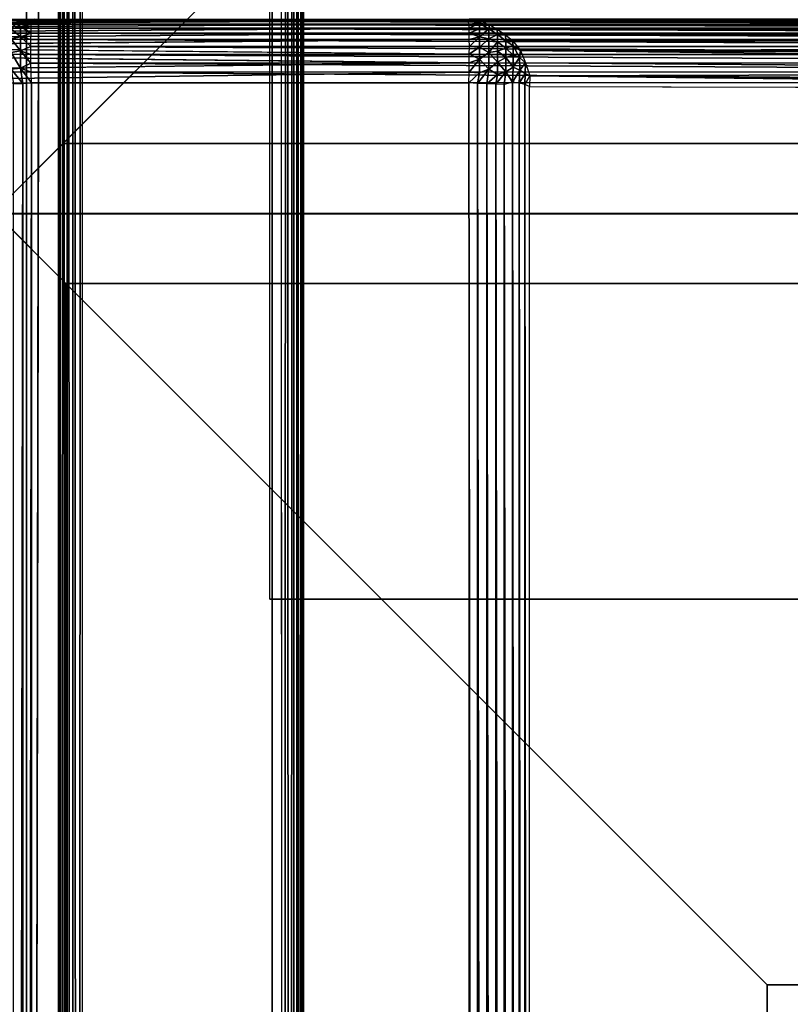
# Model space of a CAD drawing. Units: inches. Extents: x -14.4 to 14.7, y -40.1 to 40.
# Drawn here: x -13 to -10.2, y -15.9 to -12.4 of the extents above; entities that cross this region are included whole.
import ezdxf

# ---------------------------------------------------------------- set-up
doc = ezdxf.new("R2010")
doc.units = ezdxf.units.IN
doc.header["$MEASUREMENT"] = 0
doc.layers.add('SEAT-BACK', color=5, linetype='Continuous')
doc.layers.add('SEAT-BASE', color=5, linetype='Continuous')

msp = doc.modelspace()

# ---------------------------------------------------------------- linework, layer by layer
at = {"layer": 'SEAT-BACK'}
for points in [[(-14.1812, -12.3554, 31.92), (-14.2074, -12.3566, 31.9407), (-11.3625, -12.3552, 31.9207)], [(-11.3625, -12.3552, 31.9207), (-14.2074, -12.3566, 31.9407), (-11.3676, -12.3601, 31.9709)], [(-14.1812, -12.3554, 31.92), (-12.9313, -12.3566, 7.6462), (-14.2074, -12.3566, 31.9407)], [(-12.9101, -12.3552, 7.67), (-12.9313, -12.3566, 7.6462), (-14.1812, -12.3554, 31.92)], [(-12.9313, -12.3566, 7.6462), (-7.1681, -12.3552, 7.6553), (-7.1604, -12.3621, 7.6124)], [(-12.9101, -12.3552, 7.67), (-7.1681, -12.3552, 7.6553), (-12.9313, -12.3566, 7.6462)], [(-11.3676, -12.3601, 31.9709), (-11.3625, -12.3552, 31.9207), (-11.3487, -12.3566, 31.9292)], [(-11.3487, -12.3566, 31.9292), (-7.0634, -12.3552, 18.6914), (-11.3625, -12.3552, 31.9207)], [(-11.3487, -12.3566, 31.9292), (-7.0234, -12.3629, 18.7197), (-7.0634, -12.3552, 18.6914)], [(-14.2074, -12.3566, 31.9407), (-12.9313, -12.3566, 7.6462), (-12.9672, -12.362, 7.6552)], [(-11.3676, -12.3601, 31.9709), (-14.2074, -12.3566, 31.9407), (-14.1955, -12.3621, 31.9776)], [(-11.3676, -12.3601, 31.9709), (-14.1955, -12.3621, 31.9776), (-14.1954, -12.3721, 32.0098)], [(-11.3676, -12.3601, 31.9709), (-14.1954, -12.3721, 32.0098), (-11.3626, -12.3722, 32.0104)], [(-11.3626, -12.3722, 32.0104), (-14.1954, -12.3721, 32.0098), (-14.1954, -12.3863, 32.0404)], [(-11.3626, -12.3722, 32.0104), (-14.1954, -12.3863, 32.0404), (-11.3625, -12.3866, 32.041)], [(-11.3625, -12.3866, 32.041), (-14.1954, -12.3863, 32.0404), (-14.1954, -12.4046, 32.0688)], [(-11.3625, -12.3866, 32.041), (-14.1954, -12.4046, 32.0688), (-11.3623, -12.4049, 32.0693)], [(-12.9778, -12.3692, 7.6197), (-12.9942, -12.3897, 7.5738), (-12.9613, -12.3812, 7.5701)], [(-12.9942, -12.3897, 7.5738), (-12.9613, -12.4174, 7.5122), (-12.9613, -12.3812, 7.5701)], [(-12.9942, -12.4246, 7.5181), (-12.9613, -12.4174, 7.5122), (-12.9942, -12.3897, 7.5738)], [(-12.9236, -12.3621, 7.6118), (-12.9672, -12.362, 7.6552), (-12.9778, -12.3692, 7.6197)], [(-12.9778, -12.3692, 7.6197), (-12.9236, -12.3722, 7.5796), (-12.9236, -12.3621, 7.6118)], [(-12.9778, -12.3692, 7.6197), (-12.9613, -12.3812, 7.5701), (-12.9236, -12.3722, 7.5796)], [(-12.9313, -12.3566, 7.6462), (-12.9672, -12.362, 7.6552), (-12.9236, -12.3621, 7.6118)], [(-12.9613, -12.3812, 7.5701), (-12.9237, -12.3866, 7.549), (-12.9236, -12.3722, 7.5796)], [(-12.9613, -12.3812, 7.5701), (-12.9239, -12.4049, 7.5207), (-12.9237, -12.3866, 7.549)], [(-12.9613, -12.4174, 7.5122), (-12.9239, -12.4049, 7.5207), (-12.9613, -12.3812, 7.5701)], [(-12.9313, -12.3566, 7.6462), (-7.1604, -12.3621, 7.6124), (-12.9236, -12.3621, 7.6118)], [(-12.9237, -12.3866, 7.549), (-7.1605, -12.4046, 7.5212), (-12.9239, -12.4049, 7.5207)], [(-12.9236, -12.3722, 7.5796), (-7.1605, -12.3863, 7.5496), (-12.9237, -12.3866, 7.549)], [(-12.9237, -12.3866, 7.549), (-7.1605, -12.3863, 7.5496), (-7.1605, -12.4046, 7.5212)], [(-12.9236, -12.3621, 7.6118), (-7.1604, -12.3621, 7.6124), (-7.1604, -12.3721, 7.5802)], [(-12.9236, -12.3621, 7.6118), (-7.1604, -12.3721, 7.5802), (-12.9236, -12.3722, 7.5796)], [(-12.9236, -12.3722, 7.5796), (-7.1604, -12.3721, 7.5802), (-7.1605, -12.3863, 7.5496)], [(-11.3185, -12.3625, 31.9392), (-11.3676, -12.3601, 31.9709), (-11.3487, -12.3566, 31.9292)], [(-11.3269, -12.3692, 31.9883), (-11.3676, -12.3601, 31.9709), (-11.3185, -12.3625, 31.9392)], [(-11.3269, -12.3692, 31.9883), (-11.3626, -12.3722, 32.0104), (-11.3676, -12.3601, 31.9709)], [(-11.3269, -12.3692, 31.9883), (-11.3625, -12.3866, 32.041), (-11.3626, -12.3722, 32.0104)], [(-11.3252, -12.3891, 32.0349), (-11.3625, -12.3866, 32.041), (-11.3269, -12.3692, 31.9883)], [(-11.3252, -12.3891, 32.0349), (-11.3623, -12.4049, 32.0693), (-11.3625, -12.3866, 32.041)], [(-11.3249, -12.4174, 32.0778), (-11.3623, -12.4049, 32.0693), (-11.3252, -12.3891, 32.0349)], [(-11.3185, -12.3625, 31.9392), (-7.0234, -12.3629, 18.7197), (-11.3487, -12.3566, 31.9292)], [(-11.3269, -12.3692, 31.9883), (-11.3185, -12.3625, 31.9392), (-11.2898, -12.3748, 31.9654)], [(-11.3269, -12.3692, 31.9883), (-11.292, -12.3897, 32.0162), (-11.3252, -12.3891, 32.0349)], [(-11.3269, -12.3692, 31.9883), (-11.2898, -12.3748, 31.9654), (-11.292, -12.3897, 32.0162)], [(-11.3252, -12.3891, 32.0349), (-11.292, -12.3897, 32.0162), (-11.3249, -12.4174, 32.0778)], [(-11.3249, -12.4174, 32.0778), (-11.292, -12.3897, 32.0162), (-11.292, -12.4245, 32.0718)], [(-11.2898, -12.3748, 31.9654), (-6.9923, -12.3734, 18.7269), (-11.3185, -12.3625, 31.9392)], [(-11.3185, -12.3625, 31.9392), (-6.9923, -12.3734, 18.7269), (-7.0234, -12.3629, 18.7197)], [(-11.2898, -12.3748, 31.9654), (-11.2627, -12.3906, 31.9821), (-11.292, -12.3897, 32.0162)], [(-11.292, -12.3897, 32.0162), (-11.2611, -12.4092, 32.0242), (-11.292, -12.4245, 32.0718)], [(-11.292, -12.3897, 32.0162), (-11.2627, -12.3906, 31.9821), (-11.2611, -12.4092, 32.0242)], [(-11.2898, -12.3748, 31.9654), (-6.9631, -12.3882, 18.7353), (-6.9923, -12.3734, 18.7269)], [(-11.2627, -12.3906, 31.9821), (-6.9631, -12.3882, 18.7353), (-11.2898, -12.3748, 31.9654)], [(-11.2627, -12.3906, 31.9821), (-6.9362, -12.4069, 18.7436), (-6.9631, -12.3882, 18.7353)], [(-11.2327, -12.4105, 31.9843), (-6.9362, -12.4069, 18.7436), (-11.2627, -12.3906, 31.9821)], [(-11.2627, -12.3906, 31.9821), (-11.2327, -12.4105, 31.9843), (-11.2611, -12.4092, 32.0242)], [(-11.3623, -12.4049, 32.0693), (-14.1954, -12.4046, 32.0688), (-14.1954, -12.4265, 32.0945)], [(-11.3623, -12.4049, 32.0693), (-14.1954, -12.4265, 32.0945), (-11.3621, -12.4269, 32.095)], [(-11.3621, -12.4269, 32.095), (-14.1954, -12.4265, 32.0945), (-14.1948, -12.452, 32.1173)], [(-12.9942, -12.4246, 7.5181), (-12.9613, -12.4681, 7.4666), (-12.9613, -12.4174, 7.5122)], [(-12.9942, -12.4734, 7.4742), (-12.9613, -12.4681, 7.4666), (-12.9942, -12.4246, 7.5181)], [(-12.9613, -12.4174, 7.5122), (-12.9241, -12.4269, 7.495), (-12.9239, -12.4049, 7.5207)], [(-12.9613, -12.4174, 7.5122), (-12.9242, -12.4522, 7.4726), (-12.9241, -12.4269, 7.495)], [(-12.9613, -12.4681, 7.4666), (-12.9242, -12.4522, 7.4726), (-12.9613, -12.4174, 7.5122)], [(-12.9239, -12.4049, 7.5207), (-7.1605, -12.4265, 7.4955), (-12.9241, -12.4269, 7.495)], [(-12.9241, -12.4269, 7.495), (-7.1605, -12.4265, 7.4955), (-7.1604, -12.4518, 7.473)], [(-12.9239, -12.4049, 7.5207), (-7.1605, -12.4046, 7.5212), (-7.1605, -12.4265, 7.4955)], [(-11.3249, -12.4174, 32.0778), (-11.3621, -12.4269, 32.095), (-11.3623, -12.4049, 32.0693)], [(-11.3249, -12.4174, 32.0778), (-11.3614, -12.4519, 32.1171), (-11.3621, -12.4269, 32.095)], [(-11.3252, -12.4545, 32.1129), (-11.3614, -12.4519, 32.1171), (-11.3249, -12.4174, 32.0778)], [(-11.3249, -12.4174, 32.0778), (-11.292, -12.4245, 32.0718), (-11.3252, -12.4545, 32.1129)], [(-11.3252, -12.4545, 32.1129), (-11.292, -12.4245, 32.0718), (-11.292, -12.4734, 32.1158)], [(-11.292, -12.4245, 32.0718), (-11.2611, -12.4092, 32.0242), (-11.2606, -12.4351, 32.0631)], [(-11.292, -12.4245, 32.0718), (-11.2606, -12.4351, 32.0631), (-11.292, -12.4734, 32.1158)], [(-11.2611, -12.4092, 32.0242), (-11.2315, -12.432, 32.0286), (-11.2606, -12.4351, 32.0631)], [(-11.2611, -12.4092, 32.0242), (-11.2327, -12.4105, 31.9843), (-11.2315, -12.432, 32.0286)], [(-11.2327, -12.4105, 31.9843), (-6.9122, -12.429, 18.7512), (-6.9362, -12.4069, 18.7436)], [(-11.2075, -12.4304, 31.9796), (-6.9122, -12.429, 18.7512), (-11.2327, -12.4105, 31.9843)], [(-11.2327, -12.4105, 31.9843), (-11.2075, -12.4304, 31.9796), (-11.2315, -12.432, 32.0286)], [(-11.362, -12.4799, 32.136), (-14.1948, -12.452, 32.1173), (-14.1952, -12.4805, 32.1364)], [(-12.9613, -12.4681, 7.4666), (-12.9243, -12.4805, 7.4536), (-12.9242, -12.4522, 7.4726)], [(-12.9242, -12.4522, 7.4726), (-7.1606, -12.4802, 7.4539), (-12.9243, -12.4805, 7.4536)], [(-12.9241, -12.4269, 7.495), (-7.1604, -12.4518, 7.473), (-12.9242, -12.4522, 7.4726)], [(-12.9242, -12.4522, 7.4726), (-7.1604, -12.4518, 7.473), (-7.1606, -12.4802, 7.4539)], [(-11.3252, -12.4545, 32.1129), (-11.362, -12.4799, 32.136), (-11.3614, -12.4519, 32.1171)], [(-11.3249, -12.4978, 32.1405), (-11.362, -12.4799, 32.136), (-11.3252, -12.4545, 32.1129)], [(-11.3252, -12.4545, 32.1129), (-11.292, -12.4734, 32.1158), (-11.3249, -12.4978, 32.1405)], [(-11.292, -12.4734, 32.1158), (-11.2606, -12.4351, 32.0631), (-11.2611, -12.4685, 32.0949)], [(-11.2606, -12.4351, 32.0631), (-11.2319, -12.4583, 32.0619), (-11.2611, -12.4685, 32.0949)], [(-11.2611, -12.4685, 32.0949), (-11.2319, -12.4583, 32.0619), (-11.2315, -12.4911, 32.0897)], [(-11.2606, -12.4351, 32.0631), (-11.2315, -12.432, 32.0286), (-11.2319, -12.4583, 32.0619)], [(-11.2315, -12.432, 32.0286), (-11.2057, -12.4503, 32.0181), (-11.2319, -12.4583, 32.0619)], [(-11.2319, -12.4583, 32.0619), (-11.2057, -12.4503, 32.0181), (-11.2051, -12.4831, 32.0561)], [(-11.2319, -12.4583, 32.0619), (-11.2051, -12.4831, 32.0561), (-11.2315, -12.4911, 32.0897)], [(-11.2315, -12.432, 32.0286), (-11.2075, -12.4304, 31.9796), (-11.2057, -12.4503, 32.0181)], [(-11.2075, -12.4304, 31.9796), (-6.8912, -12.4542, 18.7576), (-6.9122, -12.429, 18.7512)], [(-11.1786, -12.4667, 31.9875), (-6.8912, -12.4542, 18.7576), (-11.2075, -12.4304, 31.9796)], [(-11.2075, -12.4304, 31.9796), (-11.1786, -12.4667, 31.9875), (-11.2057, -12.4503, 32.0181)], [(-11.2051, -12.4831, 32.0561), (-11.2057, -12.4503, 32.0181), (-11.1822, -12.4918, 32.0311)], [(-11.1822, -12.4918, 32.0311), (-11.2057, -12.4503, 32.0181), (-11.1786, -12.4667, 31.9875)], [(-11.1786, -12.4667, 31.9875), (-6.8737, -12.482, 18.763), (-6.8912, -12.4542, 18.7576)], [(-11.362, -12.4799, 32.136), (-14.1952, -12.4805, 32.1364), (-11.3626, -12.5106, 32.1512)], [(-12.9942, -12.4734, 7.4742), (-12.9613, -12.5295, 7.4367), (-12.9613, -12.4681, 7.4666)], [(-12.9942, -12.5325, 7.4455), (-12.9613, -12.5295, 7.4367), (-12.9942, -12.4734, 7.4742)], [(-12.9613, -12.4681, 7.4666), (-12.9242, -12.5111, 7.4387), (-12.9243, -12.4805, 7.4536)], [(-12.9613, -12.5295, 7.4367), (-12.9242, -12.5111, 7.4387), (-12.9613, -12.4681, 7.4666)], [(-12.9243, -12.4805, 7.4536), (-7.1606, -12.4802, 7.4539), (-7.1613, -12.5105, 7.4389)], [(-12.9243, -12.4805, 7.4536), (-7.1613, -12.5105, 7.4389), (-12.9242, -12.5111, 7.4387)], [(-11.3249, -12.4978, 32.1405), (-11.3626, -12.5106, 32.1512), (-11.362, -12.4799, 32.136)], [(-11.3249, -12.4978, 32.1405), (-11.292, -12.4734, 32.1158), (-11.292, -12.5325, 32.1445)], [(-11.292, -12.4734, 32.1158), (-11.2611, -12.4685, 32.0949), (-11.2606, -12.508, 32.1199)], [(-11.2606, -12.508, 32.1199), (-11.292, -12.5325, 32.1445), (-11.292, -12.4734, 32.1158)], [(-11.2611, -12.4685, 32.0949), (-11.2315, -12.4911, 32.0897), (-11.2606, -12.508, 32.1199)], [(-11.2315, -12.4911, 32.0897), (-11.2315, -12.5423, 32.1145), (-11.2606, -12.508, 32.1199)], [(-11.2315, -12.4911, 32.0897), (-11.2051, -12.4831, 32.0561), (-11.2051, -12.5254, 32.0845)], [(-11.2051, -12.5254, 32.0845), (-11.2315, -12.5423, 32.1145), (-11.2315, -12.4911, 32.0897)], [(-11.2051, -12.5254, 32.0845), (-11.2051, -12.4831, 32.0561), (-11.1822, -12.4918, 32.0311)], [(-11.2051, -12.5254, 32.0845), (-11.1822, -12.4918, 32.0311), (-11.182, -12.5363, 32.0621)], [(-11.1822, -12.4918, 32.0311), (-11.1786, -12.4667, 31.9875), (-11.1616, -12.5107, 32.0084)], [(-11.1822, -12.4918, 32.0311), (-11.1616, -12.5107, 32.0084), (-11.182, -12.5363, 32.0621)], [(-11.1616, -12.5107, 32.0084), (-6.8598, -12.5121, 18.7672), (-11.1786, -12.4667, 31.9875)], [(-11.1786, -12.4667, 31.9875), (-6.8598, -12.5121, 18.7672), (-6.8737, -12.482, 18.763)], [(-11.3626, -12.5106, 32.1512), (-14.1943, -12.5425, 32.1618), (-11.3623, -12.5432, 32.1619)], [(-12.9613, -12.5295, 7.4367), (-12.9942, -12.5325, 7.4455), (-12.9531, -12.5841, 7.4242)], [(-12.9613, -12.5295, 7.4367), (-12.9239, -12.5432, 7.4281), (-12.9242, -12.5111, 7.4387)], [(-12.9239, -12.5432, 7.4281), (-12.9613, -12.5295, 7.4367), (-12.9224, -12.5812, 7.4211)], [(-12.9224, -12.5812, 7.4211), (-12.9613, -12.5295, 7.4367), (-12.9531, -12.5841, 7.4242)], [(-12.9242, -12.5111, 7.4387), (-7.1613, -12.5105, 7.4389), (-7.1616, -12.5425, 7.4282)], [(-12.9242, -12.5111, 7.4387), (-7.1616, -12.5425, 7.4282), (-12.9239, -12.5432, 7.4281)], [(-11.3249, -12.4978, 32.1405), (-11.3623, -12.5432, 32.1619), (-11.3626, -12.5106, 32.1512)], [(-11.3252, -12.546, 32.1575), (-11.3623, -12.5432, 32.1619), (-11.3249, -12.4978, 32.1405)], [(-11.3249, -12.4978, 32.1405), (-11.292, -12.5325, 32.1445), (-11.3252, -12.546, 32.1575)], [(-11.2606, -12.508, 32.1199), (-11.2611, -12.5515, 32.1354), (-11.292, -12.5325, 32.1445)], [(-11.2606, -12.508, 32.1199), (-11.2315, -12.5423, 32.1145), (-11.2611, -12.5515, 32.1354)], [(-11.2315, -12.5423, 32.1145), (-11.2051, -12.5254, 32.0845), (-11.208, -12.5791, 32.1041)], [(-11.2051, -12.5254, 32.0845), (-11.182, -12.5363, 32.0621), (-11.208, -12.5791, 32.1041)], [(-11.182, -12.5363, 32.0621), (-11.1616, -12.5107, 32.0084), (-11.1624, -12.5486, 32.037)], [(-11.1624, -12.5486, 32.037), (-11.1616, -12.5107, 32.0084), (-11.146, -12.5572, 32.0066)], [(-11.146, -12.5572, 32.0066), (-6.8499, -12.5437, 18.7702), (-11.1616, -12.5107, 32.0084)], [(-11.1616, -12.5107, 32.0084), (-6.8499, -12.5437, 18.7702), (-6.8598, -12.5121, 18.7672)], [(-11.3623, -12.5432, 32.1619), (-14.1943, -12.5425, 32.1618), (-14.2031, -12.5824, 32.1686)], [(-11.3623, -12.5432, 32.1619), (-14.2031, -12.5824, 32.1686), (-11.3639, -12.5812, 32.1689)], [(-12.9531, -12.5841, 7.4242), (-12.9942, -12.5325, 7.4455), (-12.9865, -12.5849, 7.4324)], [(-12.9239, -12.5432, 7.4281), (-7.1616, -12.5425, 7.4282), (-7.1546, -12.5818, 7.4214)], [(-12.9239, -12.5432, 7.4281), (-7.1546, -12.5818, 7.4214), (-12.9224, -12.5812, 7.4211)], [(-11.3252, -12.546, 32.1575), (-11.3639, -12.5812, 32.1689), (-11.3623, -12.5432, 32.1619)], [(-11.3329, -12.5841, 32.1658), (-11.3639, -12.5812, 32.1689), (-11.3252, -12.546, 32.1575)], [(-11.3252, -12.546, 32.1575), (-11.292, -12.5325, 32.1445), (-11.3329, -12.5841, 32.1658)], [(-11.3329, -12.5841, 32.1658), (-11.292, -12.5325, 32.1445), (-11.2994, -12.585, 32.1575)], [(-11.2611, -12.5515, 32.1354), (-11.2994, -12.585, 32.1575), (-11.292, -12.5325, 32.1445)], [(-11.2611, -12.5515, 32.1354), (-11.2673, -12.5862, 32.1447), (-11.2994, -12.585, 32.1575)], [(-11.2673, -12.5862, 32.1447), (-11.2315, -12.5423, 32.1145), (-11.2373, -12.5878, 32.1275)], [(-11.2611, -12.5515, 32.1354), (-11.2315, -12.5423, 32.1145), (-11.2673, -12.5862, 32.1447)], [(-11.2315, -12.5423, 32.1145), (-11.208, -12.5791, 32.1041), (-11.2373, -12.5878, 32.1275)], [(-11.208, -12.5791, 32.1041), (-11.182, -12.5363, 32.0621), (-11.1842, -12.5832, 32.0795)], [(-11.182, -12.5363, 32.0621), (-11.1624, -12.5486, 32.037), (-11.1842, -12.5832, 32.0795)], [(-11.1842, -12.5832, 32.0795), (-11.1624, -12.5486, 32.037), (-11.164, -12.5881, 32.0519)], [(-11.1624, -12.5486, 32.037), (-11.146, -12.5572, 32.0066), (-11.164, -12.5881, 32.0519)], [(-11.164, -12.5881, 32.0519), (-11.146, -12.5572, 32.0066), (-11.1468, -12.5953, 32.02)], [(-11.1468, -12.5953, 32.02), (-6.88, -12.6052, 18.8914), (-11.146, -12.5572, 32.0066)], [(-11.146, -12.5572, 32.0066), (-6.8453, -12.5853, 18.7796), (-6.8499, -12.5437, 18.7702)], [(-11.146, -12.5572, 32.0066), (-6.88, -12.6052, 18.8914), (-6.8453, -12.5853, 18.7796)], [(-12.9858, -36.7244, 7.4315), (-12.9865, -12.5849, 7.4324), (-12.9531, -12.5841, 7.4242)], [(-12.9858, -36.7244, 7.4315), (-12.9531, -12.5841, 7.4242), (-12.9524, -36.7246, 7.4234)], [(-12.9524, -36.7246, 7.4234), (-12.9531, -12.5841, 7.4242), (-12.9224, -12.5812, 7.4211)], [(-12.9524, -36.7246, 7.4234), (-12.9224, -12.5812, 7.4211), (-12.9249, -36.729, 7.4206)], [(-11.3639, -12.5812, 32.1689), (-11.3336, -36.7246, 32.1666), (-11.3329, -12.5841, 32.1658)], [(-11.3614, -36.729, 32.1694), (-11.3336, -36.7246, 32.1666), (-11.3639, -12.5812, 32.1689)], [(-11.3329, -12.5841, 32.1658), (-11.3336, -36.7246, 32.1666), (-11.3, -36.7244, 32.1584)], [(-11.3329, -12.5841, 32.1658), (-11.3, -36.7244, 32.1584), (-11.2994, -12.585, 32.1575)], [(-11.2994, -12.585, 32.1575), (-11.3, -36.7244, 32.1584), (-11.2679, -36.724, 32.1456)], [(-11.2994, -12.585, 32.1575), (-11.2679, -36.724, 32.1456), (-11.2673, -12.5862, 32.1447)], [(-11.2673, -12.5862, 32.1447), (-11.2679, -36.724, 32.1456), (-11.2378, -36.7237, 32.1285)], [(-11.2673, -12.5862, 32.1447), (-11.2378, -36.7237, 32.1285), (-11.2373, -12.5878, 32.1275)], [(-11.2373, -12.5878, 32.1275), (-11.2378, -36.7237, 32.1285), (-11.2093, -36.7326, 32.1065)], [(-11.2373, -12.5878, 32.1275), (-11.2093, -36.7326, 32.1065), (-11.208, -12.5791, 32.1041)], [(-11.208, -12.5791, 32.1041), (-11.2093, -36.7326, 32.1065), (-11.1862, -36.7229, 32.0828)], [(-11.208, -12.5791, 32.1041), (-11.1862, -36.7229, 32.0828), (-11.1842, -12.5832, 32.0795)], [(-11.1842, -12.5832, 32.0795), (-11.1862, -36.7229, 32.0828), (-11.1655, -36.7226, 32.0551)], [(-11.1842, -12.5832, 32.0795), (-11.1655, -36.7226, 32.0551), (-11.164, -12.5881, 32.0519)], [(-11.164, -12.5881, 32.0519), (-11.1655, -36.7226, 32.0551), (-11.147, -36.7234, 32.0208)], [(-11.164, -12.5881, 32.0519), (-11.147, -36.7234, 32.0208), (-11.1468, -12.5953, 32.02)]]:
    msp.add_3dface(points, dxfattribs=at)
for points, invisible_edges in [([(-11.3621, -12.4269, 32.095), (-14.1948, -12.452, 32.1173), (-11.3614, -12.4519, 32.1171)], 2), ([(-11.3614, -12.4519, 32.1171), (-14.1948, -12.452, 32.1173), (-11.362, -12.4799, 32.136)], 1), ([(-11.3626, -12.5106, 32.1512), (-14.1952, -12.4805, 32.1364), (-14.1954, -12.5109, 32.1512)], 12), ([(-11.3626, -12.5106, 32.1512), (-14.1954, -12.5109, 32.1512), (-14.1943, -12.5425, 32.1618)], 1), ([(-14.2031, -12.5824, 32.1686), (-11.3639, -12.5812, 32.1689), (-14.181, -36.7202, 32.17)], 2), ([(-14.181, -36.7202, 32.17), (-11.3639, -12.5812, 32.1689), (-11.3614, -36.729, 32.1694)], 1), ([(-12.9249, -36.729, 7.4206), (-7.1527, -36.7294, 7.4208), (-12.9224, -12.5812, 7.4211)], 2), ([(-12.9224, -12.5812, 7.4211), (-7.1527, -36.7294, 7.4208), (-7.1546, -12.5818, 7.4214)], 1), ([(-11.1468, -12.5953, 32.02), (-6.88, -36.7202, 18.8914), (-11.147, -36.7234, 32.0208)], 1), ([(-6.88, -12.6052, 18.8914), (-6.88, -36.7202, 18.8914), (-11.1468, -12.5953, 32.02)], 2)]:
    msp.add_3dface(points, dxfattribs=dict(at, invisible_edges=invisible_edges))
at = {"layer": 'SEAT-BASE'}
for points, invisible_edges in [([(-13.0512, -13.0388, 6.6388), (-12.8099, 12.7023, 6.6388), (-13.051, 12.9436, 6.6388)], 13), ([(-10.3099, 10.2023, 7.42), (-13.0511, -13.0387, 7.42), (-13.0509, 12.9435, 7.42)], 3), ([(-12.8099, -12.7977, 6.6388), (-12.8099, 12.7023, 6.6388), (-13.0512, -13.0388, 6.6388)], 2), ([(-10.3099, -10.2977, 6.545), (-12.8099, 12.7023, 6.545), (-12.8099, -12.7977, 6.545)], 1), ([(-12.8099, -12.7977, 6.545), (-12.8099, 12.7023, 6.545), (-12.8099, -12.7977, 6.6388)], 2), ([(-12.8099, -12.7977, 6.6388), (-12.8099, 12.7023, 6.545), (-12.8099, 12.7023, 6.6388)], 1), ([(-10.3099, -10.2977, 7.42), (-13.0511, -13.0387, 7.42), (-10.3099, 10.2023, 7.42)], 2), ([(-12.9398, -1.0477, 6.545), (-12.9398, -37.0477, 6.545), (-12.8263, -1.0477, 4.3835)], 2), ([(-12.8263, -1.0477, 4.3835), (-12.9398, -37.0477, 6.545), (-12.826, -37.0477, 4.3819)], 1), ([(-12.9398, -37.0477, 6.545), (-12.8774, -1.0477, 6.5483), (-12.8774, -37.0477, 6.5483)], 2), ([(-12.8774, -1.0477, 6.5483), (-12.0638, -1.0477, 6.5483), (-12.8774, -37.0477, 6.5483)], 14), ([(-12.8774, -37.0477, 6.5483), (-12.0638, -1.0477, 6.5483), (-12.0638, -37.0477, 6.5483)], 1), ([(-12.027, -37.0477, 4.3405), (-12.7434, -1.0477, 4.3029), (-12.7376, -37.0477, 4.3029)], 1), ([(-12.0327, -1.0477, 4.3399), (-12.7434, -1.0477, 4.3029), (-12.027, -37.0477, 4.3405)], 2), ([(-11.953, -37.0477, 4.4293), (-12.0638, -1.0477, 6.5483), (-11.9533, -1.0477, 4.4216)], 1), ([(-12.0638, -37.0477, 6.5483), (-12.0638, -1.0477, 6.5483), (-11.953, -37.0477, 4.4293)], 2), ([(12.9314, -13.0388, 7.42), (-13.0511, -13.0387, 7.42), (-10.3099, -10.2977, 7.42)], 13), ([(-13.0511, -13.0387, 7.42), (-10.3099, -10.2977, 7.42), (-12.8099, -12.7977, 6.6388)], 14), ([(-12.8099, -12.7977, 6.6388), (-13.0511, -13.0387, 7.42), (-10.3099, -10.2977, 7.42)], 13), ([(-10.3099, -10.2977, 6.545), (-12.8099, -12.7977, 6.545), (10.1901, -10.2977, 6.545)], 2), ([(10.1901, -10.2977, 6.545), (-12.8099, -12.7977, 6.545), (12.6901, -12.7977, 6.545)], 1), ([(-12.8099, -12.7977, 6.6388), (-10.3099, -10.2977, 7.42), (-10.3099, -10.2977, 6.545)], 13), ([(-12.8099, -12.7977, 6.6388), (-10.3099, -10.2977, 7.42), (-10.3099, -10.2977, 6.545)], 13), ([(-12.8099, -12.7977, 6.6388), (-10.3099, -10.2977, 6.545), (-12.8099, -12.7977, 6.545)], 1), ([(-10.3099, -10.2977, 6.545), (-12.8099, -12.7977, 6.545), (-12.8099, -12.7977, 6.6388)], 12), ([(12.9314, -13.0388, 7.42), (-10.3099, -10.2977, 7.42), (10.1901, -10.2977, 7.42)], 1), ([(-12.0727, -14.4227, 6.5445), (-12.0727, -11.6727, 6.5445), (12.0679, -14.4227, 6.5445)], 2), ([(12.0679, -14.4227, 6.5445), (-12.0727, -11.6727, 6.5445), (12.0679, -11.6727, 6.5445)], 1), ([(-12.0727, -11.6727, 6.5445), (-12.0318, -14.4227, 5.7633), (-12.0727, -14.4227, 6.5445)], 1), ([(-12.0318, -11.6727, 5.7633), (-12.0318, -14.4227, 5.7633), (-12.0727, -11.6727, 6.5445)], 2), ([(-12.0318, -14.4227, 5.7633), (12.027, -11.6727, 5.7633), (-12.0318, -11.6727, 5.7633)], 1), ([(12.027, -14.4227, 5.7633), (12.027, -11.6727, 5.7633), (-12.0318, -14.4227, 5.7633)], 2), ([(-13.0512, -13.0388, 6.6388), (-13.0511, -13.0387, 7.42), (-12.8099, -12.7977, 6.6388)], 2), ([(12.9313, -13.0389, 6.6388), (-12.8099, -12.7977, 6.6388), (-13.0512, -13.0388, 6.6388)], 13), ([(-12.8099, -12.7977, 6.6388), (-13.0512, -13.0388, 6.6388), (-13.0511, -13.0387, 7.42)], 12), ([(12.6901, -12.7977, 6.6388), (-12.8099, -12.7977, 6.6388), (12.9313, -13.0389, 6.6388)], 2), ([(12.6901, -12.7977, 6.6388), (-12.8099, -12.7977, 6.545), (-12.8099, -12.7977, 6.6388)], 1), ([(12.6901, -12.7977, 6.545), (-12.8099, -12.7977, 6.545), (12.6901, -12.7977, 6.6388)], 2), ([(12.9313, -13.0389, 6.6388), (-13.0512, -13.0388, 6.6388), (-13.0356, -13.0473, 6.6388)], 13), ([(-13.0354, -13.0472, 7.42), (-13.0511, -13.0387, 7.42), (12.9314, -13.0388, 7.42)], 15), ([(-13.0413, -39.0388, 6.6388), (-12.7999, -13.2977, 6.6388), (-13.0411, -13.0564, 6.6388)], 13), ([(-13.0411, -13.0564, 6.6388), (12.9413, -13.0567, 6.6388), (12.9252, -13.0481, 6.6388)], 15), ([(12.9252, -13.0481, 6.6388), (-13.0254, -13.0482, 6.6388), (-13.0411, -13.0564, 6.6388)], 12), ([(-12.7999, -13.2977, 6.6388), (12.7001, -13.2977, 6.6388), (-13.0411, -13.0564, 6.6388)], 2), ([(-12.7999, -13.2977, 6.6388), (-13.0411, -13.0564, 6.6388), (-13.0409, -13.0565, 7.42)], 12), ([(-13.0411, -13.0564, 6.6388), (-13.0409, -13.0565, 7.42), (-12.7999, -13.2977, 6.6388)], 2), ([(-13.0411, -13.0564, 6.6388), (12.7001, -13.2977, 6.6388), (12.9413, -13.0567, 6.6388)], 13), ([(-10.2999, -15.7977, 7.42), (-13.0411, -39.0387, 7.42), (-13.0409, -13.0565, 7.42)], 3), ([(12.9261, -13.0483, 7.42), (-13.0409, -13.0565, 7.42), (-13.0256, -13.0481, 7.42)], 1), ([(12.9261, -13.0483, 7.42), (12.9411, -13.0565, 7.42), (-13.0409, -13.0565, 7.42)], 14), ([(-13.0409, -13.0565, 7.42), (12.9411, -13.0565, 7.42), (-10.2999, -15.7977, 7.42)], 3), ([(-12.7999, -13.2977, 6.6388), (-13.0409, -13.0565, 7.42), (-10.2999, -15.7977, 7.42)], 13), ([(-13.0409, -13.0565, 7.42), (-10.2999, -15.7977, 7.42), (-12.7999, -13.2977, 6.6388)], 14), ([(-13.0356, -13.0473, 6.6388), (12.9161, -13.0471, 6.6388), (12.9313, -13.0389, 6.6388)], 12), ([(12.9161, -13.0471, 6.6388), (-13.0356, -13.0473, 6.6388), (12.9152, -13.0473, 7.42)], 2), ([(12.9152, -13.0473, 7.42), (-13.0356, -13.0473, 6.6388), (-13.0354, -13.0472, 7.42)], 1), ([(-13.0354, -13.0472, 7.42), (12.9314, -13.0388, 7.42), (12.9152, -13.0473, 7.42)], 3), ([(-13.0256, -13.0481, 7.42), (12.9252, -13.0481, 6.6388), (12.9261, -13.0483, 7.42)], 1), ([(-13.0254, -13.0482, 6.6388), (12.9252, -13.0481, 6.6388), (-13.0256, -13.0481, 7.42)], 2), ([(-10.2999, -15.7977, 7.42), (12.9411, -13.0565, 7.42), (10.2001, -15.7977, 7.42)], 1), ([(-12.7999, -38.7977, 6.6388), (-12.7999, -13.2977, 6.6388), (-13.0413, -39.0388, 6.6388)], 2), ([(-10.2999, -36.2977, 6.545), (-12.7999, -13.2977, 6.545), (-12.7999, -38.7977, 6.545)], 1), ([(-10.2999, -15.7977, 6.545), (12.7001, -13.2977, 6.545), (-12.7999, -13.2977, 6.545)], 1), ([(-10.2999, -15.7977, 6.545), (-12.7999, -13.2977, 6.545), (-10.2999, -36.2977, 6.545)], 2), ([(-12.7999, -13.2977, 6.6388), (-10.2999, -15.7977, 7.42), (-10.2999, -15.7977, 6.545)], 13), ([(-12.7999, -13.2977, 6.6388), (-10.2999, -15.7977, 7.42), (-10.2999, -15.7977, 6.545)], 13), ([(-12.7999, -38.7977, 6.545), (-12.7999, -13.2977, 6.545), (-12.7999, -38.7977, 6.6388)], 2), ([(-12.7999, -13.2977, 6.6388), (12.7001, -13.2977, 6.545), (12.7001, -13.2977, 6.6388)], 1), ([(-12.7999, -13.2977, 6.6388), (-10.2999, -15.7977, 6.545), (-12.7999, -13.2977, 6.545)], 1), ([(-12.7999, -13.2977, 6.545), (12.7001, -13.2977, 6.545), (-12.7999, -13.2977, 6.6388)], 2), ([(-12.7999, -38.7977, 6.6388), (-12.7999, -13.2977, 6.545), (-12.7999, -13.2977, 6.6388)], 1), ([(-10.2999, -15.7977, 6.545), (-12.7999, -13.2977, 6.545), (-12.7999, -13.2977, 6.6388)], 12), ([(10.2001, -15.7977, 6.545), (12.7001, -13.2977, 6.545), (-10.2999, -15.7977, 6.545)], 2), ([(-12.0727, -14.4227, 6.5445), (12.0679, -14.4227, 6.5445), (-12.0318, -14.4227, 5.7633)], 2), ([(-12.0318, -14.4227, 5.7633), (12.0679, -14.4227, 6.5445), (12.027, -14.4227, 5.7633)], 1), ([(-10.2999, -36.2977, 7.42), (-13.0411, -39.0387, 7.42), (-10.2999, -15.7977, 7.42)], 2), ([(-10.2999, -15.7977, 7.42), (10.2001, -15.7977, 7.42), (-10.2999, -15.7977, 6.545)], 2), ([(-10.2999, -36.2977, 6.545), (-10.2999, -15.7977, 7.42), (-10.2999, -15.7977, 6.545)], 1), ([(-10.2999, -36.2977, 7.42), (-10.2999, -15.7977, 7.42), (-10.2999, -36.2977, 6.545)], 2), ([(-10.2999, -15.7977, 6.545), (10.2001, -15.7977, 7.42), (10.2001, -15.7977, 6.545)], 1)]:
    msp.add_3dface(points, dxfattribs=dict(at, invisible_edges=invisible_edges))
for points in [[(-12.9398, -1.0477, 6.545), (-12.8774, -1.0477, 6.5483), (-12.9398, -37.0477, 6.545)], [(-12.826, -37.0477, 4.3819), (-12.8263, -1.0477, 4.3835), (-12.821, -1.0477, 4.3628)], [(-12.826, -37.0477, 4.3819), (-12.821, -1.0477, 4.3628), (-12.8178, -37.0477, 4.3546)], [(-12.8178, -37.0477, 4.3546), (-12.821, -1.0477, 4.3628), (-12.8093, -1.0477, 4.3413)], [(-12.8178, -37.0477, 4.3546), (-12.8093, -1.0477, 4.3413), (-12.7999, -37.0477, 4.3303)], [(-12.7999, -37.0477, 4.3303), (-12.8093, -1.0477, 4.3413), (-12.7924, -1.0477, 4.3235)], [(-12.7999, -37.0477, 4.3303), (-12.7924, -1.0477, 4.3235), (-12.7804, -37.0477, 4.3153)], [(-12.7804, -37.0477, 4.3153), (-12.7924, -1.0477, 4.3235), (-12.7714, -1.0477, 4.3107)], [(-12.7804, -37.0477, 4.3153), (-12.7714, -1.0477, 4.3107), (-12.7578, -37.0477, 4.3059)], [(-12.7578, -37.0477, 4.3059), (-12.7714, -1.0477, 4.3107), (-12.7434, -1.0477, 4.3029)], [(-12.7578, -37.0477, 4.3059), (-12.7434, -1.0477, 4.3029), (-12.7376, -37.0477, 4.3029)], [(-12.027, -37.0477, 4.3405), (-12.0327, -1.0477, 4.3399), (-12.012, -1.0477, 4.3453)], [(-12.027, -37.0477, 4.3405), (-12.012, -1.0477, 4.3453), (-12.0009, -37.0477, 4.3507)], [(-12.0009, -37.0477, 4.3507), (-12.012, -1.0477, 4.3453), (-11.9906, -1.0477, 4.3574)], [(-12.0009, -37.0477, 4.3507), (-11.9906, -1.0477, 4.3574), (-11.9812, -37.0477, 4.3653)], [(-11.9812, -37.0477, 4.3653), (-11.9906, -1.0477, 4.3574), (-11.9737, -1.0477, 4.3736)], [(-11.9812, -37.0477, 4.3653), (-11.9737, -1.0477, 4.3736), (-11.9655, -37.0477, 4.3855)], [(-11.9655, -37.0477, 4.3855), (-11.9737, -1.0477, 4.3736), (-11.9609, -1.0477, 4.3945)], [(-11.9655, -37.0477, 4.3855), (-11.9609, -1.0477, 4.3945), (-11.9561, -37.0477, 4.4082)], [(-11.9561, -37.0477, 4.4082), (-11.9609, -1.0477, 4.3945), (-11.9533, -1.0477, 4.4216)], [(-11.9561, -37.0477, 4.4082), (-11.9533, -1.0477, 4.4216), (-11.953, -37.0477, 4.4293)]]:
    msp.add_3dface(points, dxfattribs=at)

doc.saveas('drawing.dxf')
